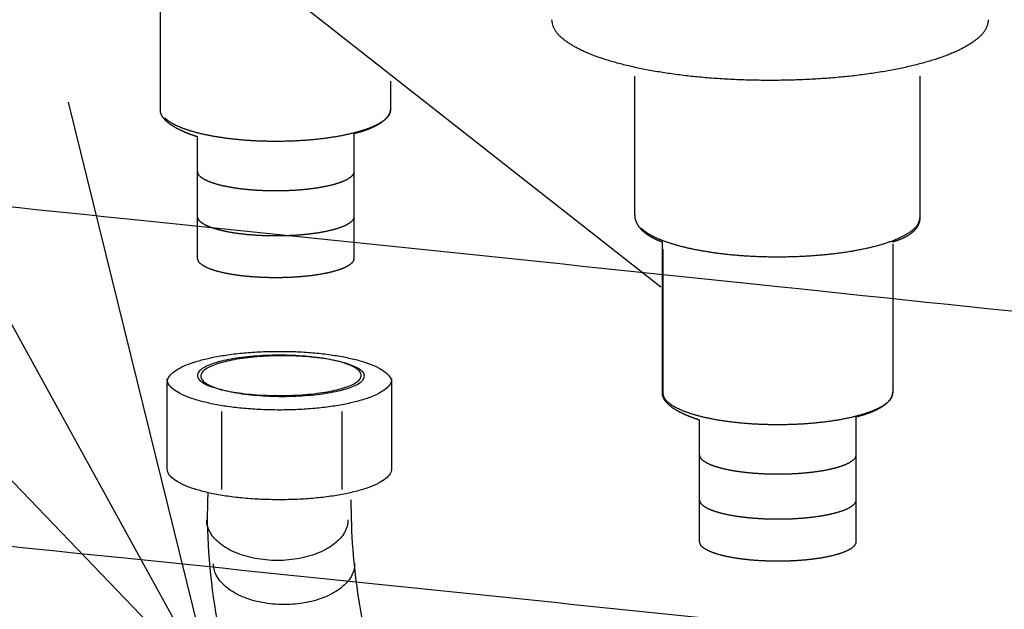
# Model space of a CAD drawing. Extents: x -424 to 186, y -4 to 301.
# Drawn here: x -224 to -220, y 68 to 71 of the extents above; entities that cross this region are included whole.
import ezdxf

# ---------------------------------------------------------------- set-up
doc = ezdxf.new("R2010")
doc.units = 0
doc.linetypes.add('DASHED', pattern=[19.05, 12.7, -6.35])
doc.layers.get('0').update_dxf_attribs({"linetype": 'CONTINUOUS'})
doc.layers.add('RV', color=7, linetype='CONTINUOUS')
doc.styles.add('MX_NOTE_STANDARD', font='txt.shx', dxfattribs={"bigfont": 'extfont.shx'})
doc.dimstyles.new('MXDIMSTYLE', dxfattribs={"dimtxt": 4.1656, "dimasz": 2.5, "dimexe": 1, "dimexo": 0.5, "dimgap": 1, "dimtad": 1, "dimdsep": 46, "dimtxsty": 'MX_NOTE_STANDARD', "dimblk1": 'OPEN30', "dimblk2": 'OPEN30', "dimsah": 1, "dimcen": 2.5, "dimadec": 0, "dimazin": 0, "dimtfac": 1, "dimtmove": 0, "dimatfit": 3, "dimldrblk": 'OPEN30', "dimfxl": 1, "dimtzin": 0, "dimarcsym": 0})

# ---------------------------------------------------------------- blocks, each defined once
blk = doc.blocks.new('_OPEN30')
at = {"color": 0, "linetype": 'ByBlock', "lineweight": -2}
for p, q in [((-1, 0.267949), (0, 0)), ((0, 0), (-1, -0.267949)), ((0, 0), (-1, 0))]:
    blk.add_line(p, q, dxfattribs=at)

msp = doc.modelspace()

# ---------------------------------------------------------------- linework, layer by layer
at = {"layer": 'RV', "color": 7, "linetype": 'DASHED'}
for p, q in [((-223.5355, 70.4212), (-223.5355, 71.1378)), ((-221.1657, 69.5834), (-222.8474, 70.9041)), ((-222.4458, 70.5587), (-222.4458, 70.4293)), ((-221.288, 69.9266), (-221.288, 70.5814)), ((-219.939, 70.5814), (-219.939, 69.9112)), ((-222.6189, 70.3095), (-222.6189, 69.7186)), ((-223.3588, 69.7186), (-223.3588, 70.2941)), ((-221.1581, 69.0807), (-221.1581, 69.7965)), ((-221.1552, 69.0821), (-221.1552, 69.7627)), ((-220.0677, 69.7877), (-220.0677, 69.0821)), ((-220.2418, 68.9682), (-220.2418, 68.3773)), ((-220.9818, 68.3773), (-220.9818, 68.9535))]:
    msp.add_line(p, q, dxfattribs=at)
at = {"layer": 'RV', "color": 7, "linetype": 'Continuous'}
for p, q in [((-223.5032, 68.7235), (-223.5032, 69.1314)), ((-222.4403, 69.1314), (-222.4403, 68.7235)), ((-223.2461, 68.9939), (-223.2461, 68.6257)), ((-222.6762, 68.9939), (-222.6762, 68.6257))]:
    msp.add_line(p, q, dxfattribs=at)
at = {"layer": 'RV', "color": 7, "linetype": 'DASHED'}
for points, knots in [([(-219.6149, 70.849), (-219.6165, 70.8329), (-219.6259, 70.7968), (-219.6705, 70.7526), (-219.7342, 70.7123), (-219.8189, 70.6757), (-219.922, 70.643), (-220.0421, 70.6148), (-220.1771, 70.5918), (-220.3248, 70.5747), (-220.4833, 70.564), (-220.6483, 70.5604), (-220.8132, 70.564), (-220.9717, 70.5747), (-221.1195, 70.5918), (-221.2544, 70.6148), (-221.3745, 70.643), (-221.4777, 70.6757), (-221.5624, 70.7123), (-221.626, 70.7526), (-221.6706, 70.7968), (-221.68, 70.8329), (-221.6816, 70.849)], [0, 0, 0, 0, 0.048543, 0.107602, 0.182599, 0.274668, 0.383229, 0.507003, 0.644401, 0.793696, 0.953096, 1.120794, 1.288493, 1.447893, 1.597188, 1.734586, 1.858359, 1.96692, 2.05899, 2.133986, 2.193046, 2.241589, 2.241589, 2.241589, 2.241589]), ([(-223.3588, 70.2941), (-223.3604, 70.2946), (-223.3666, 70.2965), (-223.3794, 70.3007), (-223.3985, 70.3077), (-223.422, 70.3172), (-223.4476, 70.3291), (-223.4734, 70.3432), (-223.4972, 70.3594), (-223.5172, 70.3776), (-223.5319, 70.398), (-223.5351, 70.4137), (-223.5355, 70.4212)], [0, 0, 0, 0, 0.005177, 0.0193252, 0.0403907, 0.0663496, 0.095228, 0.1251392, 0.1543588, 0.1814921, 0.2058655, 0.2283708, 0.2283708, 0.2283708, 0.2283708]), ([(-222.445, 70.4234), (-222.4459, 70.4149), (-222.4508, 70.3959), (-222.4743, 70.3727), (-222.5078, 70.3515), (-222.5524, 70.3323), (-222.6067, 70.3152), (-222.6699, 70.3005), (-222.7409, 70.2885), (-222.8187, 70.2796), (-222.9021, 70.274), (-222.9843, 70.2722), (-223.0623, 70.2737), (-223.1334, 70.2777), (-223.2007, 70.2842), (-223.2638, 70.293), (-223.3217, 70.3038), (-223.374, 70.3165), (-223.4201, 70.3309), (-223.4591, 70.3468), (-223.4909, 70.3637), (-223.5078, 70.3777), (-223.515, 70.3845)], [0, 0, 0, 0, 0.025588, 0.056665, 0.096112, 0.144542, 0.201652, 0.266774, 0.339073, 0.417636, 0.50152, 0.58977, 0.664103, 0.735484, 0.803347, 0.867127, 0.926268, 0.980233, 1.028528, 1.070734, 1.106589, 1.136151, 1.136151, 1.136151, 1.136151]), ([(-222.4458, 70.4293), (-222.4461, 70.4212), (-222.4492, 70.4048), (-222.4634, 70.3835), (-222.4831, 70.3656), (-222.5066, 70.3504), (-222.5319, 70.3378), (-222.557, 70.3276), (-222.5799, 70.3199), (-222.5987, 70.3144), (-222.6112, 70.3112), (-222.6172, 70.3099), (-222.6189, 70.3095)], [0, 0, 0, 0, 0.0242033, 0.0489139, 0.0754991, 0.1037043, 0.1324097, 0.1600719, 0.1849326, 0.2051175, 0.218685, 0.2236537, 0.2236537, 0.2236537, 0.2236537]), ([(-222.6189, 70.1302), (-222.6195, 70.125), (-222.623, 70.1131), (-222.6391, 70.0992), (-222.6618, 70.0864), (-222.6921, 70.0748), (-222.729, 70.0643), (-222.772, 70.0553), (-222.8204, 70.048), (-222.8733, 70.0425), (-222.9302, 70.0391), (-222.9892, 70.0379), (-223.0482, 70.0391), (-223.1048, 70.0425), (-223.1577, 70.048), (-223.2059, 70.0553), (-223.2488, 70.0643), (-223.2857, 70.0748), (-223.3159, 70.0864), (-223.3386, 70.0992), (-223.3547, 70.1131), (-223.3581, 70.125), (-223.3588, 70.1302)], [0, 0, 0, 0, 0.0156634, 0.0355765, 0.0616104, 0.0940403, 0.1325717, 0.1766931, 0.2257998, 0.279245, 0.3363636, 0.3964859, 0.4564039, 0.5133494, 0.5666506, 0.6156404, 0.6596697, 0.6981319, 0.7305134, 0.7565175, 0.7764172, 0.7920787, 0.7920787, 0.7920787, 0.7920787]), ([(-222.6189, 69.9163), (-222.6195, 69.9112), (-222.623, 69.8994), (-222.6391, 69.8857), (-222.6618, 69.873), (-222.6921, 69.8615), (-222.729, 69.8511), (-222.772, 69.8421), (-222.8204, 69.8348), (-222.8733, 69.8294), (-222.9302, 69.8259), (-222.9892, 69.8248), (-223.0482, 69.8259), (-223.1048, 69.8294), (-223.1577, 69.8348), (-223.2059, 69.8421), (-223.2488, 69.8511), (-223.2857, 69.8615), (-223.3159, 69.873), (-223.3385, 69.8857), (-223.3546, 69.8994), (-223.3581, 69.9112), (-223.3588, 69.9163)], [0, 0, 0, 0, 0.0154741, 0.0352743, 0.0612456, 0.093641, 0.1321539, 0.1762659, 0.2253684, 0.2788122, 0.3359305, 0.3960528, 0.4559708, 0.512916, 0.5662157, 0.6152013, 0.6592213, 0.697665, 0.7300119, 0.7559533, 0.77574, 0.7912122, 0.7912122, 0.7912122, 0.7912122]), ([(-221.1581, 69.7965), (-221.1594, 69.7969), (-221.1639, 69.7983), (-221.1733, 69.8018), (-221.1875, 69.8076), (-221.2048, 69.816), (-221.2237, 69.8271), (-221.2428, 69.8409), (-221.2605, 69.8575), (-221.2754, 69.8774), (-221.2857, 69.9007), (-221.288, 69.9179), (-221.288, 69.9266)], [0, 0, 0, 0, 0.0038192, 0.0143099, 0.0300577, 0.0497052, 0.0719857, 0.0957782, 0.1202024, 0.1447781, 0.1696606, 0.1958798, 0.1958798, 0.1958798, 0.1958798]), ([(-219.9401, 69.9112), (-219.9412, 69.9007), (-219.9473, 69.8773), (-219.9763, 69.8487), (-220.0176, 69.8227), (-220.0727, 69.799), (-220.1397, 69.7778), (-220.2177, 69.7596), (-220.3054, 69.7448), (-220.4013, 69.7337), (-220.5042, 69.7268), (-220.6056, 69.7246), (-220.7017, 69.7263), (-220.7893, 69.7313), (-220.8723, 69.7393), (-220.95, 69.7501), (-221.0214, 69.7635), (-221.0859, 69.7792), (-221.1427, 69.7969), (-221.1909, 69.8167), (-221.2303, 69.8377), (-221.2513, 69.855), (-221.2601, 69.8634)], [0, 0, 0, 0, 0.031461, 0.069768, 0.118446, 0.178229, 0.248732, 0.329118, 0.418353, 0.515307, 0.618812, 0.727688, 0.819253, 0.907187, 0.9908, 1.069401, 1.142308, 1.208868, 1.268477, 1.320627, 1.365002, 1.401681, 1.401681, 1.401681, 1.401681]), ([(-219.939, 69.9112), (-219.9391, 69.9032), (-219.9414, 69.8874), (-219.9517, 69.8663), (-219.9665, 69.8486), (-219.9842, 69.834), (-220.0032, 69.822), (-220.022, 69.8126), (-220.0392, 69.8056), (-220.0533, 69.8008), (-220.0627, 69.798), (-220.0672, 69.7968), (-220.0684, 69.7965)], [0, 0, 0, 0, 0.0240222, 0.0468755, 0.0697166, 0.0927267, 0.1154014, 0.1368246, 0.1558425, 0.1711623, 0.1814067, 0.1851465, 0.1851465, 0.1851465, 0.1851465]), ([(-222.6189, 69.7186), (-222.6195, 69.7134), (-222.623, 69.7016), (-222.6391, 69.6878), (-222.6618, 69.675), (-222.6921, 69.6635), (-222.729, 69.6531), (-222.772, 69.6442), (-222.8203, 69.637), (-222.8732, 69.6316), (-222.9299, 69.6282), (-222.9889, 69.6271), (-223.0479, 69.6282), (-223.1046, 69.6316), (-223.1575, 69.637), (-223.2058, 69.6442), (-223.2488, 69.6531), (-223.2856, 69.6635), (-223.3159, 69.675), (-223.3386, 69.6878), (-223.3547, 69.7016), (-223.3581, 69.7134), (-223.3588, 69.7186)], [0, 0, 0, 0, 0.0156437, 0.0355154, 0.0615017, 0.093882, 0.1323618, 0.1764279, 0.2254733, 0.2788482, 0.3358839, 0.3959062, 0.4559233, 0.5129451, 0.5662995, 0.6153203, 0.6593597, 0.6978134, 0.7301705, 0.756139, 0.7760009, 0.7916429, 0.7916429, 0.7916429, 0.7916429]), ([(-220.9818, 68.9535), (-220.9834, 68.954), (-220.9896, 68.9559), (-221.0023, 68.9601), (-221.0214, 68.967), (-221.0448, 68.9764), (-221.0704, 68.9883), (-221.0961, 69.0024), (-221.1199, 69.0185), (-221.1398, 69.0368), (-221.1545, 69.0573), (-221.1577, 69.0731), (-221.1581, 69.0807)], [0, 0, 0, 0, 0.0051614, 0.0192672, 0.0402707, 0.0661559, 0.094958, 0.1248013, 0.153976, 0.1811081, 0.2055526, 0.22823, 0.22823, 0.22823, 0.22823]), ([(-220.0677, 69.0821), (-220.0685, 69.0737), (-220.0735, 69.0548), (-220.0969, 69.0317), (-220.1304, 69.0106), (-220.175, 68.9914), (-220.2293, 68.9742), (-220.2925, 68.9594), (-220.3635, 68.9474), (-220.4412, 68.9384), (-220.5246, 68.9327), (-220.6114, 68.9308), (-220.6981, 68.9327), (-220.7816, 68.9384), (-220.8593, 68.9474), (-220.9303, 68.9594), (-220.9936, 68.9742), (-221.0478, 68.9914), (-221.0924, 69.0106), (-221.1259, 69.0317), (-221.1494, 69.0548), (-221.1544, 69.0737), (-221.1552, 69.0821)], [0, 0, 0, 0, 0.025416, 0.056416, 0.095837, 0.144262, 0.201375, 0.266496, 0.338784, 0.417324, 0.501172, 0.589373, 0.677623, 0.761511, 0.840082, 0.912393, 0.977529, 1.034653, 1.083085, 1.122509, 1.153509, 1.178926, 1.178926, 1.178926, 1.178926]), ([(-220.0684, 69.088), (-220.0687, 69.08), (-220.0718, 69.0635), (-220.0861, 69.0422), (-220.1058, 69.0243), (-220.1293, 69.0091), (-220.1546, 68.9965), (-220.1798, 68.9863), (-220.2028, 68.9786), (-220.2216, 68.9731), (-220.2342, 68.9699), (-220.2402, 68.9686), (-220.2418, 68.9682)], [0, 0, 0, 0, 0.0242053, 0.0489308, 0.0755461, 0.103793, 0.1325469, 0.1602595, 0.1851675, 0.2053919, 0.2189866, 0.2239653, 0.2239653, 0.2239653, 0.2239653]), ([(-220.2415, 68.7889), (-220.2421, 68.7837), (-220.2456, 68.7718), (-220.2617, 68.758), (-220.2843, 68.7451), (-220.3146, 68.7335), (-220.3515, 68.723), (-220.3944, 68.714), (-220.4427, 68.7067), (-220.4956, 68.7012), (-220.5523, 68.6978), (-220.6113, 68.6966), (-220.6704, 68.6978), (-220.7271, 68.7012), (-220.78, 68.7067), (-220.8283, 68.714), (-220.8713, 68.723), (-220.9082, 68.7335), (-220.9385, 68.7451), (-220.9612, 68.758), (-220.9773, 68.7718), (-220.9807, 68.7837), (-220.9814, 68.7889)], [0, 0, 0, 0, 0.0156617, 0.0355631, 0.0615732, 0.0939674, 0.1324512, 0.1765132, 0.225549, 0.278912, 0.3359371, 0.3959547, 0.4559774, 0.5130164, 0.5663999, 0.6154605, 0.6595491, 0.698059, 0.7304763, 0.7565042, 0.7764155, 0.7920787, 0.7920787, 0.7920787, 0.7920787]), ([(-220.2415, 68.5758), (-220.2421, 68.5706), (-220.2456, 68.5587), (-220.2617, 68.5448), (-220.2843, 68.532), (-220.3146, 68.5203), (-220.3515, 68.5099), (-220.3944, 68.5009), (-220.4427, 68.4936), (-220.4956, 68.4881), (-220.5523, 68.4847), (-220.6113, 68.4835), (-220.6704, 68.4847), (-220.7271, 68.4881), (-220.78, 68.4936), (-220.8283, 68.5009), (-220.8713, 68.5099), (-220.9082, 68.5203), (-220.9385, 68.532), (-220.9612, 68.5448), (-220.9773, 68.5587), (-220.9807, 68.5706), (-220.9814, 68.5758)], [0, 0, 0, 0, 0.0156617, 0.0355631, 0.0615732, 0.0939674, 0.1324512, 0.1765132, 0.225549, 0.278912, 0.3359371, 0.3959547, 0.4559774, 0.5130164, 0.5663999, 0.6154605, 0.6595491, 0.698059, 0.7304763, 0.7565042, 0.7764155, 0.7920787, 0.7920787, 0.7920787, 0.7920787]), ([(-220.2418, 68.3773), (-220.2425, 68.3721), (-220.246, 68.3603), (-220.262, 68.3464), (-220.2847, 68.3336), (-220.315, 68.3219), (-220.3518, 68.3115), (-220.3948, 68.3025), (-220.4431, 68.2951), (-220.496, 68.2896), (-220.5527, 68.2862), (-220.6117, 68.2851), (-220.6707, 68.2862), (-220.7275, 68.2896), (-220.7804, 68.2951), (-220.8287, 68.3025), (-220.8717, 68.3115), (-220.9086, 68.3219), (-220.9389, 68.3336), (-220.9615, 68.3464), (-220.9776, 68.3603), (-220.9811, 68.3721), (-220.9818, 68.3773)], [0, 0, 0, 0, 0.0156617, 0.0355631, 0.0615732, 0.0939674, 0.1324512, 0.1765132, 0.225549, 0.278912, 0.3359371, 0.3959547, 0.4559774, 0.5130164, 0.5663999, 0.6154605, 0.6595491, 0.698059, 0.7304763, 0.7565042, 0.7764155, 0.7920787, 0.7920787, 0.7920787, 0.7920787])]:
    msp.add_open_spline(points, degree=3, knots=knots, dxfattribs=at)
at = {"layer": 'RV', "color": 7, "linetype": 'Continuous'}
for points, knots in [([(-231.3148, 70.6777), (-231.1961, 70.666), (-230.7374, 70.6208), (-229.7426, 70.5217), (-228.1588, 70.3627), (-226.0602, 70.1499), (-223.5209, 69.8894), (-220.6152, 69.5875), (-217.4173, 69.2504), (-214.0012, 68.8842), (-210.4413, 68.4953), (-208.0287, 68.2255), (-206.8107, 68.0877)], [0, 0, 0, 0, 0.358053, 1.382589, 2.999175, 5.133377, 7.710767, 10.656918, 13.897407, 17.357817, 20.963738, 24.640767, 24.640767, 24.640767, 24.640767]), ([(-223.5032, 69.1314), (-223.5024, 69.1397), (-223.4976, 69.1584), (-223.4746, 69.1812), (-223.4419, 69.2019), (-223.3983, 69.2208), (-223.3453, 69.2375), (-223.2835, 69.252), (-223.214, 69.2637), (-223.138, 69.2724), (-223.0564, 69.2779), (-222.9715, 69.2797), (-222.8868, 69.2779), (-222.8053, 69.2724), (-222.7294, 69.2637), (-222.66, 69.252), (-222.5983, 69.2375), (-222.5452, 69.2208), (-222.5016, 69.2019), (-222.4689, 69.1812), (-222.4459, 69.1584), (-222.4411, 69.1397), (-222.4403, 69.1314)], [0, 0, 0, 0, 0.02512, 0.055558, 0.094143, 0.14149, 0.197317, 0.260979, 0.331666, 0.408494, 0.490545, 0.576893, 0.663002, 0.744882, 0.821597, 0.892218, 0.955851, 1.011677, 1.059038, 1.097643, 1.128096, 1.153218, 1.153218, 1.153218, 1.153218]), ([(-223.3595, 69.1652), (-223.3588, 69.1706), (-223.3552, 69.183), (-223.3383, 69.1974), (-223.3146, 69.2108), (-223.2828, 69.2229), (-223.2442, 69.2338), (-223.1991, 69.2431), (-223.1485, 69.2507), (-223.093, 69.2564), (-223.0334, 69.2599), (-222.9715, 69.2611), (-222.9097, 69.2599), (-222.8504, 69.2564), (-222.795, 69.2507), (-222.7445, 69.2431), (-222.6995, 69.2338), (-222.6609, 69.2229), (-222.6293, 69.2108), (-222.6053, 69.1974), (-222.5891, 69.183), (-222.5822, 69.1652), (-222.5891, 69.1474), (-222.6053, 69.1329), (-222.6293, 69.1196), (-222.6609, 69.1075), (-222.6995, 69.0966), (-222.7445, 69.0873), (-222.795, 69.0797), (-222.8504, 69.074), (-222.9097, 69.0704), (-222.9715, 69.0692), (-223.0334, 69.0704), (-223.093, 69.074), (-223.1485, 69.0797), (-223.1991, 69.0873), (-223.2442, 69.0966), (-223.2828, 69.1075), (-223.3146, 69.1196), (-223.3383, 69.1329), (-223.3552, 69.1474), (-223.3588, 69.1598), (-223.3595, 69.1652)], [0, 0, 0, 0, 0.016341, 0.037135, 0.064348, 0.098272, 0.138598, 0.184793, 0.236225, 0.292219, 0.35208, 0.415107, 0.477885, 0.537547, 0.593386, 0.644703, 0.690816, 0.731088, 0.76498, 0.792179, 0.812968, 0.829309, 0.845649, 0.866439, 0.893637, 0.927529, 0.967802, 1.013915, 1.065231, 1.121071, 1.180733, 1.243511, 1.306538, 1.366399, 1.422393, 1.473825, 1.52002, 1.560346, 1.594269, 1.621483, 1.642277, 1.658618, 1.658618, 1.658618, 1.658618]), ([(-223.3444, 69.1615), (-223.3437, 69.1669), (-223.3401, 69.1794), (-223.3232, 69.1938), (-223.2995, 69.2073), (-223.2677, 69.2195), (-223.2291, 69.2305), (-223.184, 69.2399), (-223.1334, 69.2476), (-223.0781, 69.2534), (-223.0187, 69.257), (-222.9569, 69.2582), (-222.8951, 69.257), (-222.8357, 69.2534), (-222.7803, 69.2476), (-222.7297, 69.2399), (-222.6847, 69.2305), (-222.646, 69.2195), (-222.6143, 69.2073), (-222.5903, 69.1939), (-222.574, 69.1793), (-222.5672, 69.1616), (-222.574, 69.1439), (-222.5903, 69.1295), (-222.6143, 69.1163), (-222.646, 69.1041), (-222.6847, 69.0932), (-222.7297, 69.0838), (-222.7803, 69.0761), (-222.8357, 69.0704), (-222.8951, 69.0668), (-222.9569, 69.0656), (-223.0187, 69.0668), (-223.0781, 69.0704), (-223.1334, 69.0761), (-223.184, 69.0838), (-223.2291, 69.0932), (-223.2677, 69.1041), (-223.2995, 69.1163), (-223.3232, 69.1296), (-223.3401, 69.1439), (-223.3437, 69.1562), (-223.3444, 69.1615)], [0, 0, 0, 0, 0.016363, 0.037212, 0.064488, 0.098463, 0.138818, 0.185007, 0.236388, 0.292277, 0.35197, 0.414759, 0.477598, 0.53733, 0.59325, 0.644655, 0.69086, 0.731225, 0.765207, 0.792486, 0.813335, 0.829699, 0.845873, 0.86661, 0.893826, 0.927773, 0.96812, 1.014316, 1.065716, 1.121634, 1.181367, 1.244206, 1.306995, 1.366687, 1.422575, 1.473952, 1.520131, 1.560468, 1.594408, 1.621622, 1.642358, 1.658532, 1.658532, 1.658532, 1.658532]), ([(-222.4403, 69.1483), (-222.4411, 69.14), (-222.4459, 69.1215), (-222.4689, 69.0988), (-222.5017, 69.0782), (-222.5452, 69.0595), (-222.5983, 69.0428), (-222.66, 69.0284), (-222.7294, 69.0167), (-222.8053, 69.008), (-222.8868, 69.0025), (-222.9716, 69.0007), (-223.0565, 69.0025), (-223.1381, 69.008), (-223.2143, 69.0167), (-223.2837, 69.0284), (-223.3456, 69.0428), (-223.3986, 69.0595), (-223.4422, 69.0782), (-223.475, 69.0988), (-223.4979, 69.1215), (-223.5027, 69.14), (-223.5036, 69.1483)], [0, 0, 0, 0, 0.024931, 0.055264, 0.093801, 0.141124, 0.19693, 0.260552, 0.331169, 0.407882, 0.489762, 0.575871, 0.662318, 0.744449, 0.821337, 0.892065, 0.955748, 1.011577, 1.058898, 1.097421, 1.127741, 1.15267, 1.15267, 1.15267, 1.15267]), ([(-206.7249, 66.4745), (-207.9518, 66.6133), (-210.3831, 66.8851), (-213.9721, 67.2764), (-217.4183, 67.6448), (-220.6465, 67.9839), (-223.5812, 68.2875), (-226.1469, 68.5494), (-228.2683, 68.7633), (-229.8697, 68.9231), (-230.8759, 69.0227), (-231.3398, 69.0682), (-231.46, 69.0799)], [0, 0, 0, 0, 3.704041, 7.339453, 10.830585, 14.101771, 17.07734, 19.681615, 21.838914, 23.473552, 24.50984, 24.87209, 24.87209, 24.87209, 24.87209]), ([(-222.4403, 68.7235), (-222.4411, 68.7153), (-222.446, 68.6968), (-222.4689, 68.6743), (-222.5017, 68.6537), (-222.5452, 68.635), (-222.5983, 68.6182), (-222.66, 68.6038), (-222.7294, 68.592), (-222.8053, 68.5832), (-222.8868, 68.5777), (-222.9715, 68.5759), (-223.0564, 68.5777), (-223.138, 68.5832), (-223.214, 68.592), (-223.2835, 68.6038), (-223.3453, 68.6182), (-223.3983, 68.635), (-223.4419, 68.6537), (-223.4746, 68.6743), (-223.4975, 68.6968), (-223.5024, 68.7153), (-223.5032, 68.7235)], [0, 0, 0, 0, 0.024759, 0.055015, 0.093529, 0.140855, 0.196673, 0.260311, 0.33094, 0.40766, 0.489544, 0.575653, 0.662001, 0.744056, 0.82089, 0.891585, 0.955251, 1.01107, 1.058382, 1.096876, 1.127117, 1.151874, 1.151874, 1.151874, 1.151874]), ([(-220.7821, 64.7052), (-220.8203, 64.7346), (-220.9924, 64.8677), (-221.2993, 65.105), (-221.6894, 65.4336), (-222.0611, 65.7831), (-222.4041, 66.1587), (-222.7085, 66.5652), (-222.9636, 67.0075), (-223.1599, 67.4904), (-223.2801, 68.0179), (-223.3187, 68.3985), (-223.3093, 68.5997), (-223.3082, 68.6113)], [0, 0, 0, 0, 0.144671, 0.652647, 1.163748, 1.67427, 2.182189, 2.687858, 3.194753, 3.71008, 4.245003, 4.814189, 4.84903, 4.84903, 4.84903, 4.84903]), ([(-222.6328, 68.5765), (-222.6335, 68.4193), (-222.6102, 68.1133), (-222.5063, 67.6747), (-222.3403, 67.2712), (-222.1208, 66.8987), (-221.8554, 66.5522), (-221.5516, 66.2265), (-221.2648, 65.9615), (-221.0803, 65.8045), (-221.011, 65.7469)], [0, 0, 0, 0, 0.471633, 0.915985, 1.346876, 1.77543, 2.209487, 2.653682, 3.109958, 3.380302, 3.380302, 3.380302, 3.380302]), ([(-222.6472, 68.4817), (-222.6473, 68.4712), (-222.6501, 68.4498), (-222.6635, 68.4195), (-222.6843, 68.3916), (-222.7119, 68.3664), (-222.7456, 68.3441), (-222.7847, 68.325), (-222.8285, 68.3095), (-222.8765, 68.298), (-222.9279, 68.2907), (-222.9814, 68.2883), (-223.0349, 68.2907), (-223.0864, 68.298), (-223.1344, 68.3095), (-223.1782, 68.325), (-223.2174, 68.3441), (-223.251, 68.3664), (-223.2787, 68.3916), (-223.2995, 68.4195), (-223.3128, 68.4498), (-223.3157, 68.4712), (-223.3158, 68.4817)], [0, 0, 0, 0, 0.0315918, 0.0638461, 0.0981268, 0.1352192, 0.1754615, 0.2188984, 0.2654003, 0.3147445, 0.3666693, 0.4209133, 0.4752071, 0.5271714, 0.5765457, 0.6230697, 0.6665215, 0.7067731, 0.7438706, 0.7781534, 0.8104081, 0.8419999, 0.8419999, 0.8419999, 0.8419999]), ([(-222.6152, 68.273), (-222.6153, 68.2625), (-222.6182, 68.2412), (-222.6316, 68.211), (-222.6524, 68.1832), (-222.68, 68.158), (-222.7137, 68.1357), (-222.7528, 68.1165), (-222.7967, 68.1009), (-222.8446, 68.0893), (-222.896, 68.082), (-222.9495, 68.0796), (-223.003, 68.082), (-223.0544, 68.0893), (-223.1024, 68.1009), (-223.1463, 68.1165), (-223.1854, 68.1357), (-223.2191, 68.158), (-223.2467, 68.1832), (-223.2675, 68.211), (-223.2808, 68.2412), (-223.2837, 68.2625), (-223.2838, 68.273)], [0, 0, 0, 0, 0.0314163, 0.0635853, 0.0978525, 0.1349762, 0.1752683, 0.2187523, 0.2652819, 0.3146219, 0.3665026, 0.4206583, 0.474953, 0.5269244, 0.5763149, 0.6228634, 0.6663436, 0.7066185, 0.7437204, 0.7779695, 0.810129, 0.8415439, 0.8415439, 0.8415439, 0.8415439])]:
    msp.add_open_spline(points, degree=3, knots=knots, dxfattribs=at)

# ---------------------------------------------------------------- leaders
msp.add_leader([(-223.2846, 67.6741), (-231.7913, 83.0983), (-216.6622, 83.0983)], dimstyle='MXDIMSTYLE', override={"dimasz": 2.77}, dxfattribs=at)

doc.saveas('drawing.dxf')
